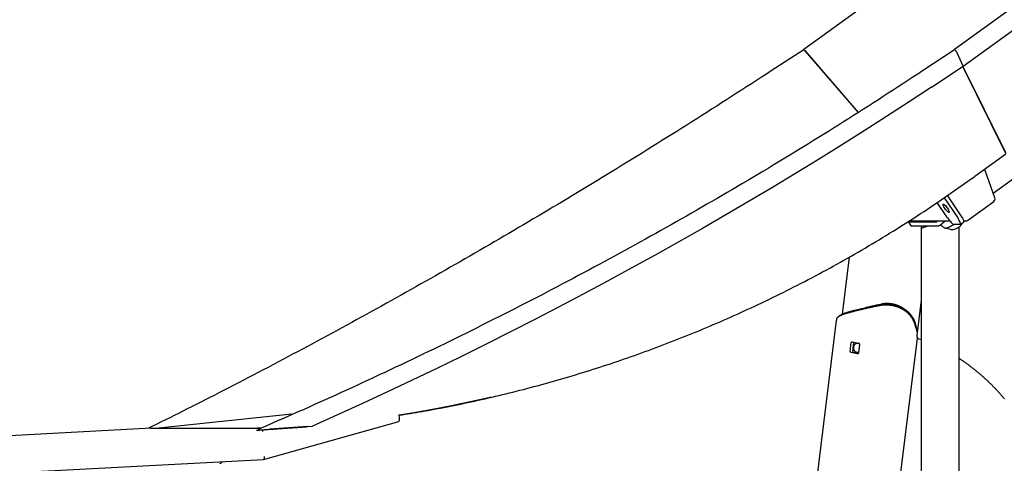
# Model space of a CAD drawing. Extents: x -4851 to 13301, y -1967 to 2475.
# Drawn here: x 5231 to 6480, y -1079 to -516 of the extents above; entities that cross this region are included whole.
import ezdxf

# ---------------------------------------------------------------- set-up
doc = ezdxf.new("R2010")
doc.units = 0

msp = doc.modelspace()

# ---------------------------------------------------------------- linework, layer by layer
at = {"color": 7, "linetype": 'Continuous'}
for p, q in [((6428, -574.9), (7835.9, 445.7)), ((7405.7, 301.4), (6225.6, -554.1)), ((7597.1, 301.5), (6416.8, -554.1)), ((6466, -736.2), (7564.9, 60.3)), ((6225.6, -554.2), (6184.5, -581)), ((6227.2, -555.3), (6294.6, -633.9)), ((6227.2, -555.4), (6294.6, -633.9)), ((6416.8, -554.2), (6376.4, -581)), ((6428, -575), (6420.1, -558)), ((6387.6, -601.8), (6428, -575)), ((6482, -685.6), (6427.5, -575.3)), ((6427.5, -575.3), (6481.4, -684.5)), ((6442.5, -714.7), (6482.1, -686.1)), ((6468.1, -741.9), (6455.7, -707.5)), ((6408.1, -767.6), (6394.8, -748)), ((6403.7, -742), (6421.1, -767.6)), ((6407.8, -739.3), (6425, -764.8)), ((6433.4, -770.6), (6466.7, -746.5)), ((6358.4, -772.9), (6361.8, -777.8)), ((6392.3, -772.9), (6358.6, -772.9)), ((6359.2, -771.4), (6411, -771.4)), ((6405.8, -771.4), (6400.8, -775)), ((6405.6, -771.5), (6405.9, -771.4)), ((6424.4, -775.7), (6428.3, -772.8)), ((6428.5, -771.4), (6431.1, -771.4)), ((6395.6, -777.9), (6361.9, -777.9)), ((6374.6, -779.8), (6374.6, -1846.7)), ((6375.1, -777.9), (6375.4, -778.1)), ((6424, -775.8), (6416.3, -775.8)), ((6422.6, -1846.7), (6422.6, -779.1)), ((6283.2, -817.3), (6274.2, -889.7)), ((6374.6, -871.7), (6369, -916.7)), ((6289.5, -886.1), (6289, -886.2)), ((6303.6, -882.6), (6289.5, -886.1)), ((6289.8, -884.8), (6290.2, -884.7)), ((6290.2, -884.7), (6304.4, -881.1)), ((6304.1, -882.5), (6303.6, -882.6)), ((6304.4, -881.1), (6304.8, -881)), ((6321.7, -878.8), (6321.9, -877.2)), ((6266.9, -897.4), (6138.4, -1941.4)), ((6369.6, -912), (6368.1, -906.9)), ((6369.4, -919.9), (6241.4, -1959.4)), ((6369.5, -919.1), (6369.4, -919.9)), ((6371.7, -921), (6374.6, -921.9)), ((6284.6, -936.8), (6286, -925.5)), ((6286.9, -924.6), (6295.7, -926.4)), ((6287.7, -936.8), (6289.1, -925.5)), ((6296.3, -927.6), (6294.9, -938.9)), ((6294, -939.8), (6285.2, -938)), ((6294.8, -939.3), (6288.4, -938)), ((5403.2, -1034.1), (5576.2, -1015.8)), ((5712.7, -1021.8), (5712.4, -1016.6)), ((5397.9, -1034.1), (4485.3, -1082.7)), ((5397.2, -1034.1), (5397.9, -1034.1)), ((5397.2, -1034.1), (5537.1, -1034.1)), ((5397.9, -1034.1), (5403.2, -1034.1)), ((5403.2, -1034.1), (5532.7, -1034.1)), ((5532.7, -1034.1), (5538.4, -1033.5)), ((5537.1, -1034.1), (5532.7, -1034.1)), ((5539.4, -1038.1), (5539.3, -1036.2)), ((5540.3, -1074), (5712, -1025.7)), ((5596.1, -1032.2), (5548.1, -1035.6)), ((5596.1, -1032.2), (5602.3, -1031.6)), ((5540.1, -1074.1), (4627.6, -1122.7))]:
    msp.add_line(p, q, dxfattribs=at)
for points in [[(6225.5, -554.3), (6225.6, -554.1), (6226, -554.3), (6226.5, -554.7), (6227.2, -555.3)], [(6225.6, -554.2), (6225.7, -554.2), (6226.1, -554.3), (6226.6, -554.7), (6227.2, -555.4)], [(6416.7, -554.3), (6416.7, -554.3), (6416.9, -554.1), (6417.3, -554.3), (6417.8, -554.8), (6418.5, -555.4), (6419.1, -556.3), (6419.7, -557.2), (6420, -557.8)], [(6420.1, -558), (6419.7, -557.2), (6419.1, -556.3), (6418.5, -555.5), (6417.8, -554.8), (6417.3, -554.4), (6416.9, -554.2), (6416.8, -554.2)], [(6184.5, -581), (6178.2, -585.1), (6171.9, -589.2), (6165.6, -593.3), (6159.3, -597.3), (6153, -601.4), (6146.7, -605.5), (6140.4, -609.5), (6134.1, -613.6), (6127.8, -617.7), (6121.5, -621.7), (6115.2, -625.7), (6108.8, -629.7), (6102.5, -633.8), (6096.2, -637.8), (6089.9, -641.8), (6083.6, -645.7), (6077.3, -649.7), (6071, -653.7), (6064.7, -657.7), (6058.3, -661.6), (6052, -665.6), (6045.7, -669.5), (6039.4, -673.5), (6033.1, -677.4), (6026.8, -681.3), (6020.5, -685.2), (6014.2, -689.2), (6007.8, -693.1), (6001.5, -696.9), (5995.2, -700.8), (5988.9, -704.7), (5982.6, -708.5), (5976.3, -712.4), (5970, -716.2), (5963.8, -720.1), (5957.5, -723.9), (5951.2, -727.7), (5944.9, -731.5), (5938.7, -735.3), (5932.4, -739), (5926.2, -742.8), (5919.9, -746.5), (5913.7, -750.3), (5907.4, -754), (5901.2, -757.7), (5895, -761.4), (5888.8, -765.1), (5882.5, -768.8), (5876.3, -772.5), (5870.1, -776.2), (5863.9, -779.8), (5857.7, -783.5), (5851.5, -787.1), (5845.3, -790.7), (5839.1, -794.3), (5833, -798), (5826.8, -801.6), (5820.6, -805.2), (5814.4, -808.7), (5808.2, -812.3), (5802, -815.9), (5795.8, -819.5), (5789.6, -823), (5783.4, -826.6), (5777.2, -830.1), (5771, -833.7), (5764.8, -837.2), (5758.6, -840.8), (5752.4, -844.3), (5746.1, -847.8), (5739.9, -851.3), (5733.7, -854.8), (5727.4, -858.3), (5721.2, -861.8), (5715, -865.3), (5708.7, -868.8), (5702.5, -872.3), (5696.2, -875.8), (5690, -879.3), (5683.7, -882.7), (5677.4, -886.2), (5671.2, -889.6), (5664.9, -893.1), (5658.6, -896.5), (5652.3, -900), (5646.1, -903.4), (5639.8, -906.8), (5633.5, -910.2), (5627.3, -913.6), (5621, -917), (5614.7, -920.4), (5608.5, -923.8), (5602.2, -927.1), (5596, -930.5), (5589.7, -933.8), (5583.5, -937.2), (5577.2, -940.5), (5571, -943.8), (5564.7, -947.1), (5558.5, -950.4), (5552.2, -953.7), (5546, -957), (5539.7, -960.3), (5533.5, -963.5), (5527.3, -966.8), (5521.1, -970), (5514.9, -973.2), (5508.7, -976.5), (5502.5, -979.6), (5496.4, -982.8), (5490.3, -985.9), (5484.3, -989), (5478.3, -992.1), (5472.3, -995.1), (5466.4, -998.1), (5460.6, -1001.1), (5454.8, -1004), (5449.1, -1006.9), (5443.4, -1009.8), (5437.8, -1012.6), (5432.2, -1015.4), (5426.7, -1018.2), (5421.2, -1020.9), (5415.8, -1023.6), (5410.3, -1026.3), (5404.9, -1029), (5399.5, -1031.7), (5394.2, -1034.3)], [(6376.4, -581), (6370.2, -585.1), (6363.9, -589.2), (6357.7, -593.2), (6351.5, -597.3), (6345.3, -601.4), (6339, -605.5), (6332.8, -609.5), (6326.5, -613.6), (6320.3, -617.6), (6314, -621.7), (6307.7, -625.7), (6301.4, -629.7), (6295.1, -633.7), (6288.8, -637.7), (6282.5, -641.7), (6276.1, -645.7), (6269.8, -649.7), (6263.4, -653.7), (6257.1, -657.7), (6250.7, -661.6), (6244.4, -665.6), (6238, -669.5), (6231.6, -673.5), (6225.2, -677.4), (6218.8, -681.3), (6212.4, -685.2), (6206, -689.1), (6199.5, -693), (6193.1, -696.9), (6186.7, -700.8), (6180.3, -704.7), (6173.8, -708.5), (6167.4, -712.4), (6160.9, -716.2), (6154.5, -720), (6148, -723.8), (6141.6, -727.6), (6135.1, -731.4), (6128.6, -735.2), (6122.2, -739), (6115.7, -742.8), (6109.2, -746.5), (6102.8, -750.2), (6096.3, -754), (6089.8, -757.7), (6083.4, -761.4), (6076.9, -765.1), (6070.4, -768.8), (6063.9, -772.5), (6057.4, -776.1), (6050.9, -779.8), (6044.4, -783.4), (6037.9, -787.1), (6031.4, -790.7), (6024.9, -794.3), (6018.4, -797.9), (6011.9, -801.5), (6005.4, -805.1), (5998.8, -808.7), (5992.3, -812.3), (5985.7, -815.9), (5979.2, -819.4), (5972.6, -823), (5966, -826.5), (5959.4, -830.1), (5952.8, -833.6), (5946.2, -837.2), (5939.5, -840.7), (5932.9, -844.2), (5926.2, -847.8), (5919.6, -851.3), (5912.9, -854.8), (5906.2, -858.3), (5899.5, -861.8), (5892.8, -865.3), (5886, -868.8), (5879.3, -872.3), (5872.5, -875.7), (5865.8, -879.2), (5859, -882.7), (5852.2, -886.1), (5845.4, -889.6), (5838.6, -893), (5831.8, -896.5), (5825, -899.9), (5818.1, -903.3), (5811.3, -906.8), (5804.4, -910.2), (5797.6, -913.6), (5790.7, -917), (5783.8, -920.3), (5777, -923.7), (5770.1, -927.1), (5763.2, -930.4), (5756.3, -933.8), (5749.4, -937.1), (5742.5, -940.4), (5735.6, -943.8), (5728.7, -947.1), (5721.8, -950.4), (5714.9, -953.7), (5707.9, -956.9), (5701, -960.2), (5694.1, -963.5), (5687.1, -966.7), (5680.2, -970), (5673.2, -973.2), (5666.3, -976.4), (5659.4, -979.6), (5652.5, -982.8), (5645.6, -985.9), (5638.7, -989.1), (5631.9, -992.2), (5625.1, -995.2), (5618.4, -998.3), (5611.7, -1001.3), (5605, -1004.3), (5598.3, -1007.3), (5591.7, -1010.3), (5585.1, -1013.2), (5578.5, -1016.1), (5572, -1019), (5565.4, -1021.8), (5558.9, -1024.6), (5552.5, -1027.5), (5546, -1030.3), (5539.5, -1033.1), (5533.1, -1035.9)], [(6387.6, -601.8), (6359.3, -620.4), (6330.8, -638.8), (6302.2, -657.2), (6273.4, -675.3), (6244.4, -693.3), (6215.3, -711.1), (6186, -728.8), (6156.5, -746.3), (6126.9, -763.7), (6097.1, -780.9), (6067.1, -797.9), (6037.1, -814.7), (6006.8, -831.4), (5976.5, -847.9), (5946, -864.2), (5915.3, -880.3), (5884.6, -896.3), (5853.7, -912.1), (5822.6, -927.7), (5791.5, -943.1), (5760.2, -958.3), (5728.9, -973.4), (5697.4, -988.2), (5665.8, -1002.9), (5634.1, -1017.4), (5602.3, -1031.6)], [(5712.4, -1017.7), (5716, -1017.1), (5719.6, -1016.5), (5723.1, -1016), (5726.7, -1015.4), (5730.3, -1014.8), (5734, -1014.2), (5737.7, -1013.6), (5741.4, -1012.9), (5745.2, -1012.2), (5749.1, -1011.6), (5753, -1010.8), (5756.9, -1010.1), (5761, -1009.3), (5765, -1008.6), (5769.1, -1007.8), (5773.3, -1006.9), (5777.5, -1006.1), (5781.8, -1005.2), (5786.1, -1004.4), (5790.5, -1003.5), (5794.9, -1002.5), (5799.3, -1001.6), (5803.7, -1000.7), (5808.1, -999.7), (5812.5, -998.7), (5816.9, -997.8), (5821.3, -996.8), (5825.7, -995.8), (5830.2, -994.7), (5834.6, -993.7), (5839, -992.7), (5843.4, -991.6), (5847.8, -990.5), (5852.2, -989.4), (5856.6, -988.3), (5861, -987.2), (5865.5, -986.1), (5869.9, -985), (5874.3, -983.8), (5878.7, -982.7), (5883.1, -981.5), (5887.6, -980.3), (5892, -979.1), (5896.4, -977.9), (5900.8, -976.7), (5905.2, -975.4), (5909.7, -974.2), (5914.1, -972.9), (5918.5, -971.6), (5922.9, -970.3), (5927.4, -969), (5931.8, -967.7), (5936.2, -966.4), (5940.6, -965), (5945.1, -963.7), (5949.5, -962.3), (5953.9, -960.9), (5958.3, -959.5), (5962.7, -958.1), (5967.1, -956.7), (5971.5, -955.3), (5975.9, -953.8), (5980.3, -952.4), (5984.7, -950.9), (5989.1, -949.4), (5993.5, -947.9), (5997.9, -946.4), (6002.3, -944.9), (6006.6, -943.4), (6011, -941.8), (6015.4, -940.3), (6019.8, -938.7), (6024.1, -937.1), (6028.5, -935.5), (6032.9, -933.9), (6037.2, -932.3), (6041.6, -930.7), (6045.9, -929), (6050.3, -927.4), (6054.6, -925.7), (6059, -924), (6063.3, -922.3), (6067.7, -920.6), (6072, -918.9), (6076.3, -917.2), (6080.7, -915.4), (6085, -913.7), (6089.3, -911.9), (6093.6, -910.1), (6097.9, -908.3), (6102.2, -906.5), (6106.6, -904.7), (6110.9, -902.8), (6115.2, -901), (6119.5, -899.1), (6123.9, -897.2), (6128.2, -895.3), (6132.6, -893.4), (6137, -891.4), (6141.4, -889.5), (6145.8, -887.5), (6150.2, -885.5), (6154.6, -883.4), (6159.1, -881.4), (6163.5, -879.3), (6168, -877.2), (6172.5, -875.1), (6176.9, -872.9), (6181.4, -870.8), (6185.9, -868.6), (6190.5, -866.4), (6195, -864.2), (6199.5, -861.9), (6204.1, -859.7), (6208.6, -857.4), (6213.2, -855.1), (6217.8, -852.7), (6222.3, -850.4), (6226.9, -848), (6231.4, -845.7), (6236, -843.3), (6240.5, -840.9), (6245.1, -838.4), (6249.6, -836), (6254.1, -833.6), (6258.6, -831.1), (6263.1, -828.6), (6267.6, -826.1), (6272.1, -823.6), (6276.6, -821.1), (6281.1, -818.6), (6285.6, -816), (6290.1, -813.5), (6294.6, -810.9), (6299, -808.3), (6303.5, -805.7), (6307.9, -803.1), (6312.4, -800.4), (6316.8, -797.8), (6321.3, -795.1), (6325.7, -792.4), (6330.1, -789.7), (6334.5, -787), (6338.9, -784.3), (6343.3, -781.6), (6347.7, -778.8), (6352.1, -776), (6356.5, -773.3), (6360.9, -770.5), (6365.2, -767.7), (6369.6, -764.8), (6373.9, -762), (6378.3, -759.2), (6382.6, -756.3), (6387, -753.4), (6391.3, -750.5), (6395.6, -747.6), (6399.9, -744.7), (6404.2, -741.8), (6408.5, -738.8), (6412.7, -735.9), (6417, -732.9), (6421.3, -729.9), (6425.5, -726.9), (6429.7, -723.9), (6434, -720.8), (6438.2, -717.8), (6442.5, -714.8)], [(6442.5, -714.7), (6442.5, -714.7), (6442.5, -714.7)], [(6358.6, -772.9), (6358.4, -772.9), (6358.4, -772.7), (6358.6, -772.5), (6358.9, -772.1), (6359.3, -771.7), (6359.6, -771.4)], [(6408.1, -767.6), (6409.3, -769.2), (6410.5, -770.8), (6411.7, -772.2), (6412.8, -773.4), (6413.9, -774.4), (6414.9, -775.2), (6415.7, -775.7), (6416.3, -775.8)], [(6424, -775.8), (6424.4, -775.7), (6424.6, -775.2), (6424.5, -774.4), (6424.2, -773.4), (6423.7, -772.2), (6423, -770.8), (6422.1, -769.2), (6421.1, -767.6)], [(6425, -764.8), (6426.1, -766.4), (6427, -767.9), (6427.7, -769.3), (6428.2, -770.5), (6428.5, -771.6), (6428.6, -772.3), (6428.4, -772.8), (6428.3, -772.8)], [(6361.9, -777.9), (6361.8, -777.8), (6361.8, -777.8)], [(6404.8, -780.2), (6404.9, -780.3), (6405, -780.3), (6405, -780.3), (6405.1, -780.3), (6405.2, -780.3), (6405.2, -780.4), (6405.3, -780.4), (6405.4, -780.4), (6405.4, -780.4), (6405.5, -780.4), (6405.6, -780.4), (6405.6, -780.4), (6405.7, -780.4), (6405.8, -780.4), (6405.9, -780.4), (6406, -780.4), (6406, -780.4), (6406.1, -780.4), (6406.2, -780.4), (6406.3, -780.4), (6406.4, -780.4), (6406.5, -780.3), (6406.6, -780.3), (6406.7, -780.3), (6406.8, -780.3), (6406.9, -780.2), (6407.1, -780.2), (6407.2, -780.2), (6407.3, -780.1), (6407.4, -780.1), (6407.5, -780.1), (6407.7, -780), (6407.8, -780), (6407.9, -779.9), (6408, -779.9), (6408.2, -779.8), (6408.3, -779.8), (6408.4, -779.7), (6408.5, -779.7), (6408.7, -779.6), (6408.8, -779.6), (6408.9, -779.5), (6409, -779.5), (6409.1, -779.4), (6409.2, -779.4), (6409.3, -779.3), (6409.4, -779.3), (6409.6, -779.2)], [(6289, -886.2), (6288.4, -886.4), (6287.7, -886.5), (6287, -886.7), (6286.4, -886.9), (6285.7, -887), (6285.1, -887.2), (6284.4, -887.3), (6283.8, -887.5), (6283.2, -887.7), (6282.6, -887.8), (6282, -888), (6281.4, -888.1), (6280.9, -888.3), (6280.3, -888.5), (6279.7, -888.6), (6279.2, -888.8), (6278.7, -888.9), (6278.2, -889.1), (6277.6, -889.3), (6277.1, -889.4), (6276.7, -889.6), (6276.2, -889.8), (6275.7, -889.9), (6275.3, -890.1), (6274.8, -890.3), (6274.4, -890.4), (6274, -890.6), (6273.5, -890.8), (6273.2, -890.9), (6272.8, -891.1), (6272.4, -891.3), (6272, -891.5), (6271.7, -891.6), (6271.3, -891.8), (6271, -892), (6270.7, -892.2), (6270.4, -892.3), (6270.1, -892.5), (6269.8, -892.7), (6269.6, -892.9), (6269.3, -893.1), (6269.1, -893.3), (6268.9, -893.4), (6268.7, -893.6), (6268.5, -893.8), (6268.3, -894), (6268.1, -894.2), (6267.9, -894.4)], [(6270.6, -892), (6270.7, -891.9), (6270.8, -891.8), (6270.9, -891.7), (6271, -891.6), (6271.2, -891.5), (6271.3, -891.4), (6271.4, -891.3), (6271.6, -891.1), (6271.8, -891), (6272, -890.9), (6272.2, -890.8), (6272.4, -890.6), (6272.7, -890.5), (6272.9, -890.3), (6273.2, -890.2), (6273.5, -890), (6273.8, -889.9), (6274.2, -889.7), (6274.5, -889.6), (6274.9, -889.4), (6275.3, -889.2), (6275.7, -889.1), (6276.1, -888.9), (6276.5, -888.7), (6276.9, -888.5), (6277.4, -888.4), (6277.8, -888.2), (6278.3, -888), (6278.8, -887.9), (6279.3, -887.7), (6279.8, -887.5), (6280.3, -887.4), (6280.8, -887.2), (6281.3, -887), (6281.9, -886.9), (6282.4, -886.7), (6283, -886.5), (6283.6, -886.4), (6284.1, -886.2), (6284.7, -886.1), (6285.3, -885.9), (6286, -885.7), (6286.6, -885.6), (6287.2, -885.4), (6287.8, -885.2), (6288.5, -885.1), (6289.1, -884.9), (6289.8, -884.8)], [(6321.7, -878.8), (6321, -878.9), (6320.2, -879.1), (6319.4, -879.3), (6318.6, -879.4), (6317.8, -879.6), (6317, -879.7), (6316.3, -879.9), (6315.5, -880), (6314.7, -880.2), (6314, -880.3), (6313.2, -880.5), (6312.5, -880.7), (6311.8, -880.8), (6311, -881), (6310.3, -881.1), (6309.6, -881.3), (6308.9, -881.4), (6308.2, -881.6), (6307.5, -881.7), (6306.8, -881.9), (6306.1, -882), (6305.4, -882.2), (6304.7, -882.3), (6304.1, -882.5)], [(6304.8, -881), (6305.3, -880.9), (6305.8, -880.8), (6306.3, -880.7), (6306.7, -880.5), (6307.2, -880.4), (6307.7, -880.3), (6308.2, -880.2), (6308.8, -880.1), (6309.3, -880), (6309.8, -879.8), (6310.3, -879.7), (6310.8, -879.6), (6311.3, -879.5), (6311.9, -879.4), (6312.4, -879.3), (6312.9, -879.1), (6313.5, -879), (6314, -878.9), (6314.6, -878.8), (6315.1, -878.7), (6315.7, -878.5), (6316.2, -878.4), (6316.8, -878.3), (6317.3, -878.2), (6317.9, -878.1), (6318.5, -877.9), (6319, -877.8), (6319.6, -877.7), (6320.2, -877.6), (6320.8, -877.5), (6321.3, -877.3), (6321.9, -877.2)], [(6368.1, -906.9), (6368, -906.4), (6367.9, -906), (6367.7, -905.6), (6367.6, -905.1), (6367.5, -904.7), (6367.4, -904.3), (6367.2, -903.8), (6367.1, -903.4), (6367, -902.9), (6366.8, -902.5), (6366.7, -902.1), (6366.5, -901.6), (6366.4, -901.2), (6366.2, -900.8), (6366.1, -900.4), (6365.9, -899.9), (6365.8, -899.5), (6365.6, -899.1), (6365.4, -898.7), (6365.2, -898.3), (6365, -897.9), (6364.8, -897.5), (6364.6, -897.1), (6364.4, -896.7), (6364.2, -896.3), (6364, -895.9), (6363.7, -895.5), (6363.5, -895.1), (6363.3, -894.8), (6363, -894.4), (6362.8, -894), (6362.5, -893.6), (6362.3, -893.3), (6362, -892.9), (6361.7, -892.5), (6361.5, -892.2), (6361.2, -891.8), (6360.9, -891.5), (6360.6, -891.1), (6360.3, -890.8), (6360, -890.5), (6359.7, -890.1), (6359.4, -889.8), (6359.1, -889.5), (6358.8, -889.2), (6358.4, -888.8), (6358.1, -888.5), (6357.8, -888.2), (6357.4, -887.9), (6357.1, -887.6), (6356.7, -887.3), (6356.4, -887), (6356, -886.7), (6355.6, -886.4), (6355.3, -886.2), (6354.9, -885.9), (6354.5, -885.6), (6354.1, -885.3), (6353.7, -885.1), (6353.4, -884.8), (6353, -884.6), (6352.6, -884.3), (6352.2, -884.1), (6351.7, -883.8), (6351.3, -883.6), (6350.9, -883.4), (6350.5, -883.1), (6350.1, -882.9), (6349.7, -882.7), (6349.2, -882.5), (6348.8, -882.3), (6348.4, -882.1), (6347.9, -881.9), (6347.5, -881.7), (6347, -881.5), (6346.6, -881.3), (6346.1, -881.1), (6345.7, -880.9), (6345.2, -880.8), (6344.8, -880.6), (6344.3, -880.4), (6343.8, -880.3), (6343.4, -880.1), (6342.9, -880), (6342.4, -879.8), (6342, -879.7), (6341.5, -879.6), (6341.1, -879.5), (6340.6, -879.4), (6340.2, -879.2), (6339.7, -879.1), (6339.3, -879.1), (6338.9, -879), (6338.5, -878.9), (6338, -878.8), (6337.6, -878.7), (6337.2, -878.7), (6336.8, -878.6), (6336.5, -878.5), (6336.1, -878.5), (6335.7, -878.4), (6335.3, -878.4), (6335, -878.3), (6334.6, -878.3), (6334.3, -878.3), (6333.9, -878.2), (6333.6, -878.2), (6333.2, -878.2), (6332.9, -878.1), (6332.6, -878.1), (6332.2, -878.1), (6331.9, -878.1), (6331.6, -878.1), (6331.3, -878), (6331, -878), (6330.6, -878), (6330.3, -878), (6330, -878), (6329.7, -878), (6329.3, -878), (6329, -878), (6328.7, -878), (6328.4, -878), (6328.1, -878.1), (6327.7, -878.1), (6327.4, -878.1), (6327.1, -878.1), (6326.8, -878.1), (6326.5, -878.2), (6326.2, -878.2), (6325.8, -878.2), (6325.5, -878.3), (6325.2, -878.3), (6324.9, -878.3), (6324.6, -878.4), (6324.3, -878.4), (6323.9, -878.4), (6323.6, -878.5), (6323.3, -878.5), (6323, -878.6), (6322.7, -878.6), (6322.4, -878.7), (6322.1, -878.7), (6321.7, -878.8)], [(6321.9, -877.2), (6322.4, -877.2), (6322.8, -877.1), (6323.2, -877), (6323.7, -876.9), (6324.1, -876.9), (6324.6, -876.8), (6325, -876.8), (6325.5, -876.7), (6325.9, -876.6), (6326.4, -876.6), (6326.8, -876.6), (6327.3, -876.5), (6327.7, -876.5), (6328.2, -876.5), (6328.7, -876.4), (6329.1, -876.4), (6329.6, -876.4), (6330.1, -876.4), (6330.5, -876.4), (6331, -876.4), (6331.5, -876.4), (6331.9, -876.4), (6332.4, -876.5), (6332.9, -876.5), (6333.3, -876.5), (6333.8, -876.6), (6334.3, -876.6), (6334.8, -876.7), (6335.2, -876.7), (6335.7, -876.8), (6336.2, -876.8), (6336.6, -876.9), (6337.1, -877), (6337.6, -877), (6338, -877.1), (6338.5, -877.2), (6339, -877.3), (6339.4, -877.4), (6339.9, -877.5), (6340.4, -877.6), (6340.8, -877.7), (6341.3, -877.8), (6341.7, -878), (6342.2, -878.1), (6342.7, -878.2), (6343.1, -878.4), (6343.6, -878.5), (6344, -878.6), (6344.4, -878.8), (6344.9, -878.9), (6345.3, -879.1), (6345.8, -879.3), (6346.2, -879.4), (6346.6, -879.6), (6347.1, -879.8), (6347.5, -880), (6347.9, -880.2), (6348.4, -880.3), (6348.8, -880.5), (6349.2, -880.7), (6349.6, -880.9), (6350, -881.2), (6350.4, -881.4), (6350.8, -881.6), (6351.2, -881.8), (6351.6, -882), (6352, -882.3), (6352.4, -882.5), (6352.8, -882.7), (6353.2, -883), (6353.6, -883.2), (6354, -883.5), (6354.3, -883.7), (6354.7, -884), (6355.1, -884.3), (6355.4, -884.5), (6355.8, -884.8), (6356.1, -885.1), (6356.5, -885.4), (6356.8, -885.7), (6357.2, -885.9), (6357.5, -886.2), (6357.8, -886.5), (6358.1, -886.8), (6358.5, -887.1), (6358.8, -887.5), (6359.1, -887.8), (6359.4, -888.1), (6359.8, -888.5), (6360.1, -888.8), (6360.4, -889.2), (6360.7, -889.5), (6361, -889.9), (6361.3, -890.3), (6361.6, -890.7), (6362, -891.1), (6362.3, -891.5), (6362.6, -891.9), (6362.9, -892.3), (6363.1, -892.8), (6363.4, -893.2), (6363.7, -893.7), (6364, -894.2), (6364.3, -894.7), (6364.5, -895.1), (6364.8, -895.6), (6365.1, -896.1), (6365.3, -896.7), (6365.6, -897.2), (6365.8, -897.7), (6366, -898.3), (6366.2, -898.8), (6366.4, -899.4), (6366.6, -899.9), (6366.8, -900.5), (6367, -901), (6367.2, -901.6), (6367.3, -902.2), (6367.5, -902.7), (6367.6, -903.3)], [(6325.3, -876.6), (6325.2, -876.6), (6325.1, -876.7), (6325.1, -876.7), (6325, -876.7), (6324.9, -876.7), (6324.8, -876.7), (6324.7, -876.7), (6324.7, -876.8), (6324.6, -876.8), (6324.5, -876.8), (6324.4, -876.8), (6324.4, -876.8), (6324.3, -876.8), (6324.2, -876.9), (6324.1, -876.9), (6324, -876.9)], [(6350, -881.1), (6349.6, -880.9), (6349.2, -880.7), (6348.8, -880.5), (6348.4, -880.3), (6348, -880.1), (6347.7, -879.9), (6347.3, -879.7), (6346.9, -879.5), (6346.5, -879.3), (6346.1, -879.2), (6345.7, -879), (6345.3, -878.8), (6344.9, -878.7), (6344.4, -878.5), (6344, -878.4), (6343.6, -878.2), (6343.2, -878.1), (6342.8, -878), (6342.4, -877.8), (6341.9, -877.7), (6341.5, -877.6), (6341.1, -877.5), (6340.7, -877.4), (6340.2, -877.2), (6339.8, -877.1), (6339.4, -877), (6339, -877), (6338.5, -876.9), (6338.1, -876.8), (6337.7, -876.7), (6337.2, -876.6), (6336.8, -876.6), (6336.4, -876.5), (6335.9, -876.4), (6335.5, -876.4), (6335.1, -876.3), (6334.6, -876.3), (6334.2, -876.3), (6333.8, -876.2), (6333.3, -876.2), (6332.9, -876.2), (6332.5, -876.2), (6332.1, -876.1), (6331.7, -876.1), (6331.3, -876.1), (6330.9, -876.1), (6330.5, -876.1), (6330.1, -876.1), (6329.7, -876.2), (6329.3, -876.2), (6329, -876.2), (6328.6, -876.2), (6328.3, -876.2), (6328, -876.3), (6327.7, -876.3), (6327.4, -876.3), (6327.1, -876.4), (6326.8, -876.4), (6326.6, -876.4), (6326.3, -876.5), (6326, -876.5), (6325.8, -876.6), (6325.5, -876.6), (6325.3, -876.7)], [(6351.1, -881.7), (6351, -881.7), (6351, -881.7), (6350.9, -881.6), (6350.8, -881.6), (6350.7, -881.5), (6350.7, -881.5), (6350.6, -881.5), (6350.5, -881.4), (6350.4, -881.4), (6350.4, -881.3), (6350.3, -881.3), (6350.2, -881.2), (6350.2, -881.2), (6350.1, -881.2), (6350, -881.1), (6349.9, -881.1)], [(6267.9, -894.4), (6267.8, -894.5), (6267.7, -894.7), (6267.6, -894.9), (6267.5, -895), (6267.4, -895.2), (6267.3, -895.4), (6267.3, -895.5), (6267.2, -895.7), (6267.1, -895.9), (6267.1, -896.1), (6267.1, -896.3), (6267, -896.5), (6267, -896.8), (6267, -897), (6266.9, -897.2), (6266.9, -897.4)], [(6270.5, -892), (6270.4, -892.1), (6270.3, -892.2), (6270.2, -892.2), (6270.1, -892.3), (6270, -892.4), (6269.9, -892.5), (6269.8, -892.6), (6269.7, -892.7), (6269.6, -892.8), (6269.5, -892.9), (6269.4, -893), (6269.3, -893), (6269.2, -893.1), (6269.1, -893.2), (6269, -893.3), (6268.9, -893.4)], [(6367.6, -903.3), (6367.8, -903.8), (6367.9, -904.4), (6368, -904.9), (6368.2, -905.5), (6368.3, -906), (6368.4, -906.5), (6368.6, -907.1), (6368.7, -907.6), (6368.8, -908.2), (6368.9, -908.7), (6369, -909.2), (6369.1, -909.8), (6369.3, -910.3), (6369.4, -910.9), (6369.5, -911.4), (6369.6, -912)], [(6289.1, -925.5), (6289.2, -925.3), (6289.2, -925.1)], [(6295.1, -937.8), (6295, -937.9), (6294.8, -938), (6294.7, -938), (6294.6, -938.1), (6294.5, -938.1), (6294.4, -938.1), (6294.2, -938.2), (6294.1, -938.2), (6293.9, -938.2), (6293.8, -938.2), (6293.6, -938.2), (6293.5, -938.2), (6293.3, -938.2), (6293.1, -938.2), (6293, -938.2), (6292.8, -938.1), (6292.6, -938.1), (6292.5, -938), (6292.3, -938), (6292.1, -937.9), (6291.9, -937.8), (6291.7, -937.7), (6291.6, -937.6), (6291.4, -937.5), (6291.2, -937.4), (6291.1, -937.2), (6290.9, -937.1), (6290.8, -936.9), (6290.6, -936.8), (6290.5, -936.6), (6290.3, -936.4), (6290.2, -936.2), (6290.1, -936.1), (6290, -935.9), (6289.9, -935.7), (6289.8, -935.4), (6289.7, -935.2), (6289.6, -935), (6289.5, -934.8), (6289.4, -934.6), (6289.4, -934.4), (6289.3, -934.2), (6289.3, -933.9), (6289.2, -933.7), (6289.2, -933.5), (6289.2, -933.3), (6289.1, -933.1), (6289.1, -932.9), (6289.1, -932.7), (6289.1, -932.5), (6289.1, -932.3), (6289.1, -932.1), (6289.1, -931.9), (6289.1, -931.7), (6289.2, -931.5), (6289.2, -931.3)], [(6289.2, -931.3), (6289.2, -931), (6289.3, -930.8), (6289.3, -930.5), (6289.4, -930.3), (6289.4, -930.1), (6289.5, -929.8), (6289.6, -929.6), (6289.7, -929.4), (6289.7, -929.1), (6289.8, -928.9), (6289.9, -928.7), (6290.1, -928.5), (6290.2, -928.3), (6290.3, -928.1), (6290.4, -928), (6290.6, -927.8), (6290.7, -927.6), (6290.9, -927.5), (6291, -927.3), (6291.2, -927.2), (6291.3, -927), (6291.5, -926.9), (6291.6, -926.8), (6291.8, -926.7), (6292, -926.6), (6292.2, -926.5), (6292.4, -926.4), (6292.5, -926.4), (6292.7, -926.3), (6292.9, -926.3), (6293.1, -926.2), (6293.3, -926.2), (6293.5, -926.2), (6293.7, -926.2), (6293.9, -926.2), (6294.1, -926.3), (6294.2, -926.3), (6294.4, -926.3), (6294.6, -926.4), (6294.8, -926.4), (6294.9, -926.4), (6295.1, -926.5), (6295.2, -926.5), (6295.4, -926.6), (6295.5, -926.7), (6295.6, -926.7), (6295.7, -926.8), (6295.8, -926.8), (6295.9, -926.9), (6296, -927), (6296, -927), (6296.1, -927.1), (6296.2, -927.1), (6296.2, -927.2), (6296.3, -927.3), (6296.3, -927.3)], [(6422.6, -945.5), (6423.2, -945.9), (6423.8, -946.3), (6424.5, -946.7), (6425.1, -947.2), (6425.8, -947.6), (6426.4, -948), (6427.1, -948.5), (6427.8, -948.9), (6428.5, -949.4), (6429.2, -949.9), (6429.9, -950.4), (6430.6, -950.9), (6431.4, -951.4), (6432.1, -952), (6432.9, -952.6), (6433.7, -953.1), (6434.5, -953.7), (6435.3, -954.3), (6436.1, -954.9), (6437, -955.6), (6437.8, -956.2), (6438.6, -956.8), (6439.5, -957.5), (6440.3, -958.1), (6441.2, -958.8), (6442, -959.5), (6442.8, -960.1), (6443.7, -960.8), (6444.5, -961.5), (6445.3, -962.2), (6446.1, -962.8), (6447, -963.5), (6447.8, -964.2), (6448.6, -964.9), (6449.4, -965.6), (6450.2, -966.3), (6451, -967), (6451.8, -967.7), (6452.6, -968.5), (6453.5, -969.2), (6454.3, -969.9), (6455.1, -970.6), (6455.9, -971.4), (6456.7, -972.1), (6457.4, -972.8), (6458.2, -973.6), (6459, -974.3), (6459.8, -975.1), (6460.6, -975.9), (6461.4, -976.6), (6462.2, -977.4), (6462.9, -978.1), (6463.7, -978.9), (6464.5, -979.7), (6465.3, -980.5), (6466, -981.3), (6466.8, -982), (6467.6, -982.8), (6468.3, -983.6), (6469.1, -984.4), (6469.8, -985.2), (6470.6, -986), (6471.4, -986.9), (6472.1, -987.7), (6472.9, -988.5), (6473.6, -989.3), (6474.3, -990.1), (6475.1, -991), (6475.8, -991.8), (6476.6, -992.6), (6477.3, -993.5), (6478, -994.3), (6478.7, -995.2), (6479.5, -996), (6480.2, -996.9)], [(5828.7, -995), (5826, -995.6), (5802.3, -1000.9), (5778.6, -1005.9), (5754.8, -1010.4), (5731, -1014.7), (5712.5, -1017.7)], [(5531.4, -1036.6), (5531.4, -1036.6), (5531.4, -1036.6), (5531.4, -1036.6), (5531.4, -1036.6), (5531.4, -1036.6), (5531.4, -1036.6), (5531.4, -1036.6), (5531.4, -1036.6), (5531.4, -1036.6), (5531.5, -1036.6), (5531.5, -1036.6), (5531.5, -1036.6), (5531.5, -1036.6), (5531.6, -1036.6), (5531.6, -1036.6), (5531.6, -1036.6), (5531.7, -1036.6), (5531.7, -1036.6), (5531.8, -1036.6), (5531.8, -1036.6), (5531.9, -1036.6), (5532, -1036.6), (5532.1, -1036.6), (5532.1, -1036.6), (5532.2, -1036.6), (5532.4, -1036.6), (5532.5, -1036.6), (5532.6, -1036.6), (5532.7, -1036.6), (5532.9, -1036.6), (5533, -1036.6), (5533.2, -1036.6), (5533.3, -1036.5), (5533.5, -1036.5), (5533.7, -1036.5), (5533.9, -1036.5), (5534.1, -1036.5), (5534.3, -1036.5), (5534.5, -1036.5), (5534.8, -1036.5), (5535, -1036.4), (5535.3, -1036.4), (5535.6, -1036.4), (5535.9, -1036.4), (5536.2, -1036.4), (5536.5, -1036.4), (5536.9, -1036.3), (5537.2, -1036.3), (5537.6, -1036.3), (5538, -1036.3), (5538.4, -1036.2), (5538.8, -1036.2), (5539.2, -1036.2), (5539.6, -1036.2), (5540, -1036.1), (5540.4, -1036.1), (5540.8, -1036.1), (5541.2, -1036.1), (5541.6, -1036), (5542, -1036), (5542.4, -1036), (5542.8, -1035.9), (5543.1, -1035.9), (5543.5, -1035.9), (5543.8, -1035.9), (5544.2, -1035.9), (5544.5, -1035.8), (5544.8, -1035.8), (5545.1, -1035.8), (5545.4, -1035.8), (5545.7, -1035.7), (5546, -1035.7)], [(5546, -1035.7), (5547.5, -1035.6), (5548.9, -1035.5), (5550.4, -1035.4), (5551.8, -1035.3), (5553.2, -1035.2), (5554.6, -1035.1), (5556, -1035), (5557.3, -1034.9), (5558.6, -1034.8), (5559.9, -1034.7), (5561.1, -1034.7), (5562.3, -1034.6), (5563.4, -1034.5), (5564.5, -1034.4), (5565.6, -1034.3), (5566.6, -1034.3), (5567.6, -1034.2), (5568.6, -1034.1), (5569.6, -1034.1), (5570.5, -1034), (5571.4, -1033.9), (5572.3, -1033.9), (5573.2, -1033.8), (5574, -1033.7), (5574.9, -1033.7), (5575.8, -1033.6), (5576.7, -1033.6), (5577.5, -1033.5), (5578.4, -1033.4), (5579.3, -1033.4), (5580.1, -1033.3), (5581, -1033.2), (5581.9, -1033.2), (5582.8, -1033.1), (5583.6, -1033.1), (5584.5, -1033), (5585.3, -1032.9), (5586.1, -1032.9), (5586.9, -1032.8), (5587.7, -1032.8), (5588.4, -1032.7), (5589.1, -1032.7), (5589.8, -1032.6), (5590.4, -1032.6), (5591.1, -1032.5), (5591.6, -1032.5), (5592.2, -1032.5), (5592.7, -1032.4), (5593.2, -1032.4), (5593.7, -1032.4), (5594.1, -1032.3), (5594.5, -1032.3), (5595, -1032.3), (5595.4, -1032.2), (5595.7, -1032.2), (5596.1, -1032.2)], [(5541, -1070.1), (5541, -1070.9), (5541, -1071.6), (5540.9, -1072.3), (5540.8, -1072.9), (5540.7, -1073.4), (5540.5, -1073.8), (5540.3, -1074), (5540.1, -1074.1)]]:
    msp.add_lwpolyline(points, dxfattribs=at)
msp.add_lwpolyline([(6408, -755.3), (6408.8, -756.6), (6409.4, -757.7), (6409.9, -758.8), (6410.2, -759.6), (6410.3, -760.2), (6410.1, -760.6), (6409.8, -760.6), (6409.3, -760.4), (6408.6, -759.9), (6407.8, -759.2), (6406.9, -758.3), (6406, -757.2), (6405, -756), (6404.2, -754.7), (6403.5, -753.5), (6402.9, -752.4), (6402.5, -751.5), (6402.3, -750.7), (6402.4, -750.2), (6402.6, -750), (6403, -750.1), (6403.7, -750.4), (6404.4, -751.1), (6405.3, -751.9), (6406.2, -752.9), (6407.1, -754.1)], close=True, dxfattribs=at)
for centre, radius, start, end in [((6451.9, -708.9), 4, 19.8186, 47.0346), ((6464.3, -743.3), 4, 305.9387, 19.8186), ((6389.5, -762.8), 10.5, 285.2098, 305.4174), ((6413.9, -767.9), 14.2, 241.2011, 334.3335), ((6431.1, -767.4), 4, 270, 305.9387), ((6390.6, -762.5), 16.1, 287.9484, 309.3412), ((6411.8, -764.7), 17, 222.0079, 245.533), ((6384.2, -726.4), 58.6, 295.8166, 302.6222), ((6373, -917.2), 4, 172.9829, 251.8095), ((6285.5, -937), 0.995, 168.1349, 250.7658), ((6286.8, -925.5), 0.83, 85.8799, 180.2652), ((6288.7, -937), 0.995, 168.1349, 250.7658), ((6295.4, -927.4), 0.995, 348.1349, 70.7658), ((6294.1, -939), 0.83, 265.8799, 0.2652), ((5705.9, -1022.7), 6.82, 334.092, 7.8012), ((5525.6, -1038.8), 13.8, 2.6213, 10.899), ((5484.7, -1074.9), 3.85, 273.4271, 328.692)]:
    msp.add_arc(centre, radius, start, end, dxfattribs=at)
for major_axis, start_param, end_param in [((23.9, 16.5), 2.76964, 3.318187), ((23.9, 16.5), 3.318187, 3.866733), ((20.9, 14.5), 3.094927, 3.318187), ((20.9, 14.5), 3.318187, 3.541446)]:
    msp.add_ellipse((6398.6, -763.5), major_axis=major_axis, ratio=0.123459, start_param=start_param, end_param=end_param, dxfattribs=at)

doc.saveas('drawing.dxf')
